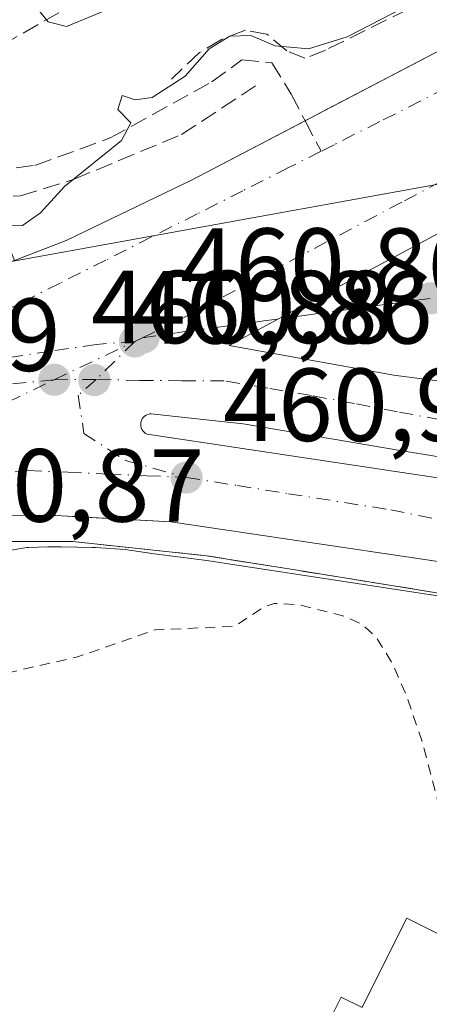
# Model space of a CAD drawing. Units: metres. Extents: x 610674 to 614137, y 4740888 to 4743257.
# Drawn here: x 612066 to 612106, y 4741059 to 4741155 of the extents above; entities that cross this region are included whole.
import ezdxf

# ---------------------------------------------------------------- set-up
doc = ezdxf.new("R2010")
doc.units = ezdxf.units.M
doc.header["$MEASUREMENT"] = 0
for name, pattern in [('DGN Style 2', [1.6480167562047852, 0.988810053722871, -0.6592067024819142]), ('DGN Style 3', [2.307223458686699, 1.648016756204785, -0.6592067024819142]), ('DGN Style 4', [2.6384748266838614, 1.318413404963828, -0.6592067024819142, 0.001648016756204785, -0.6592067024819142])]:
    doc.linetypes.add(name, pattern=pattern)
for name, color, linetype, lineweight in [('Agrupación de edificios CxS', 7, 'Continuous', 0), ('Arbolado forestal CxS', 92, 'Continuous', 0), ('Curva de nivel auxiliar', 30, 'DGN Style 2', 0), ('Curva de nivel normal', 30, 'Continuous', 0), ('Edificación religiosa Cxs', 192, 'Continuous', 13), ('Elemento construido', 1, 'Continuous', 0), ('Muro lineal', 1, 'DGN Style 3', 13), ('Núcleo urbano CxS', 7, 'Continuous', 0), ('Punto de cota en terreno', 7, 'Continuous', 0), ('Rótulo de punto de cota en terreno', 7, 'Continuous', 0), ('Senda pavimentada', 7, 'DGN Style 3', 0), ('Senda pavimentada conexión', 30, 'DGN Style 3', 0), ('Suelo desnudo CxS', 253, 'Continuous', 0), ('Vía urbana Cxs', 4, 'Continuous', 0), ('Vía urbana eje', 4, 'DGN Style 4', 0)]:
    doc.layers.add(name, color=color, linetype=linetype, lineweight=lineweight)
doc.styles.add('Style-Arial', font='txt')

# ---------------------------------------------------------------- blocks, each defined once
blk = doc.blocks.new('5PATER')
at = {"layer": 'Suelo desnudo CxS', "linetype": 'Continuous', "lineweight": 0}
h = blk.add_hatch(color=51, dxfattribs=at)
edge = h.paths.add_edge_path()
edge.add_ellipse((0, 0), major_axis=(-0.1095731443231308, -0.1110710700762829), ratio=0.9994222409660322, start_angle=0, end_angle=360)
blk = doc.blocks.new('*U47')
at = {"layer": 'Vía urbana Cxs', "color": 4, "linetype": 'Continuous', "lineweight": 0}
for points in [[(612188.7607000005, 4741175.613399999, 462.8071000000054), (612128.7100999998, 4741144.8201, 464.2231999999931), (612126.0225999998, 4741143.9169, 463.3858999999939), (612122.7701000003, 4741142.5601, 461.9158000000025), (612118.0500999996, 4741139.9001, 461.5050999999949), (612113.8701, 4741137.66, 461.1100000000006), (612107.7873000001, 4741134.4003, 460.9789000000019), (612091.3309000004, 4741125.581300001, 461.0420000000013), (612086.5652000001, 4741123.0274, 461.0344000000041), (612102.4927000003, 4741120.139699999, 461.1895999999979), (612110.1195, 4741119.152899999, 466.7839999999997), (612131.5217000004, 4741116.3839, 470.7482000000019), (612151.2701000003, 4741110.7401, 463.2878000000055), (612166.0401, 4741106.3101, 463.2247000000062), (612180.2100999998, 4741100.4001, 463.537599999996), (612196.4600999998, 4741092.130100001, 472.8402999999962)], [(612184.4801000003, 4741078.6801, 463.6376000000019), (612167.4401000004, 4741087.2501, 463.394100000005), (612152.2500999998, 4741092.840100001, 464.2307000000001), (612138.1700999998, 4741096.600099999, 463.9501000000019), (612121.9200999998, 4741099.890100001, 463.2531000000017), (612119.7836999996, 4741100.207699999, 463.0016000000033), (612080.9600999998, 4741105.9801, 462.0743999999977), (612071.9244999997, 4741106.466200001, 463.0334000000003), (612070.4073000001, 4741106.547800001, 462.7972000000009), (612068.2424, 4741106.601, 462.5323999999965), (612061.4802000001, 4741106.540100001, 462.754700000005)], [(611834.5361000003, 4741069.142899999, 459.9180000000051), (611863.3201000001, 4741073.5001, 459.8654999999999), (611879.4101999998, 4741076.9301, 460.776199999993), (611898.0100999996, 4741081.6601, 461.1869000000006), (611919.2501999997, 4741086.610099999, 461.0023999999976), (611930.8312999997, 4741089.6823, 461.2976000000053), (611934.8509000001, 4741090.748600001, 461.209600000002), (611938.8901000004, 4741091.8201, 461.5017999999982), (611968.0500999996, 4741098.300100001, 461.6450000000041), (611987.0100999996, 4741103.420100001, 461.8230999999942), (612000.8501000004, 4741106.9301, 463.0399000000034), (612009.7714999998, 4741110.059400001, 463.1423000000068), (612010.8130999999, 4741110.424799999, 463.4508999999962), (612024.3701, 4741115.1801, 462.0923000000039), (612027.1332, 4741116.250200001, 462.349000000002), (612070.8501000004, 4741133.1801, 465.8638000000064), (612082.9401000004, 4741139.0101, 461.4186999999947), (612093.9096999997, 4741144.7481, 463.6156000000047), (612096.0444, 4741145.864700001, 464.6796000000032), (612108.5000999998, 4741152.380100001, 466.0481), (612161.3002000004, 4741178.840100001, 460.4235000000045), (612180.5301000001, 4741189.0101, 462.1546999999992), (612196.3701, 4741197.970100001, 463.2660999999935)], [(612134.5603, 4741107.757200001, 463.6428000000015), (612103.2731999997, 4741112.850400001, 461.672000000006), (612087.9272999996, 4741115.4301, 461.1671999999963), (612079.0637999997, 4741116.422300001, 461.9765999999945), (612078.8890000005, 4741116.404999999, 461.9606000000058), (612078.7196000004, 4741116.3584, 461.9465999999957), (612078.5606000006, 4741116.2838, 461.9351000000024), (612078.4165000003, 4741116.1834, 461.9265000000014), (612078.2912999997, 4741116.060000001, 461.9213000000018), (612078.1889000004, 4741115.917300001, 461.9195000000037), (612078.1120999996, 4741115.759299999, 461.921199999997), (612078.0631999997, 4741115.590600001, 461.9260999999969), (612078.0434999998, 4741115.415999999, 461.9339999999939), (612078.0536000002, 4741115.240599999, 461.9444999999978), (612078.0932, 4741115.069499999, 461.9569000000047), (612078.1612, 4741114.907500001, 461.9707999999956), (612078.2556999996, 4741114.759299999, 461.9857000000048), (612078.3738000002, 4741114.6293, 462.0010000000038), (612078.5121999999, 4741114.5211, 462.0161999999983), (612078.6668999996, 4741114.437899999, 462.0310999999929), (612120.0081000002, 4741108.2202, 463.2998999999982)]]:
    blk.add_polyline3d(points, dxfattribs=at)
blk = doc.blocks.new('*U49')
at = {"layer": 'Vía urbana Cxs', "color": 4, "linetype": 'Continuous', "lineweight": 0}
blk.add_polyline3d([(612110.1195, 4741119.152899999, 466.7839999999997), (612102.4927000003, 4741120.139699999, 461.1895999999979), (612086.5652000001, 4741123.0274, 461.0344000000041), (612091.3309000004, 4741125.581300001, 461.0420000000013), (612107.7873000001, 4741134.4003, 460.9789000000019)], dxfattribs=at)

msp = doc.modelspace()

# ---------------------------------------------------------------- linework, layer by layer
at = {"layer": 'Agrupación de edificios CxS', "color": 7, "linetype": 'Continuous', "lineweight": 0}
for points in [[(611989.7701000003, 4740951.770099999, 462.3858999999939), (611965.1601, 4740981.390100001, 461.9900000000052), (611901.3701, 4741057.0101, 461.2256999999955), (611902.5500999996, 4741058.0801, 461.5293999999994), (611927.0100999996, 4741063.9801, 468.2871000000014), (611982.2500999998, 4741077.2601, 468.8233999999939), (612030.3701, 4741092.300100001, 469.5755999999965), (612039.1201, 4741087.9801, 466.1349999999948), (612050.6401000004, 4741091.9801, 465.280899999998), (612052.7701000003, 4741100.610099999, 468.4107999999979), (612059.5301000001, 4741103.090100001, 466.7418999999937), (612063.4801000003, 4741104.0601, 464.6058000000049), (612071.4801000003, 4741104.0601, 465.4774999999936), (612084.4001000002, 4741102.690099999, 462.4321999999956), (612092.9401000004, 4741101.3201, 464.9725999999937), (612111.1700999998, 4741098.380100001, 464.444399999993), (612135.8701, 4741094.100099999, 466.7550999999949), (612140.8000999996, 4741093.2501, 464.6122000000032), (612158.1700999998, 4741087.890100001, 463.5773000000045), (612162.8901000004, 4741085.850099999, 463.665599999993)], [(611989.7701000003, 4740951.770099999, 462.3858999999939), (611965.1601, 4740981.390100001, 461.9900000000052), (611901.3701, 4741057.0101, 461.2256999999955), (611902.5500999996, 4741058.0801, 461.5293999999994), (611927.0100999996, 4741063.9801, 468.2871000000014), (611982.2500999998, 4741077.2601, 468.8233999999939), (612030.3701, 4741092.300100001, 469.5755999999965), (612039.1201, 4741087.9801, 466.1349999999948), (612050.6401000004, 4741091.9801, 465.280899999998), (612052.7701000003, 4741100.610099999, 468.4107999999979), (612059.5301000001, 4741103.090100001, 466.7418999999937), (612063.4801000003, 4741104.0601, 464.6058000000049), (612071.4801000003, 4741104.0601, 465.4774999999936), (612084.4001000002, 4741102.690099999, 462.4321999999956), (612092.9401000004, 4741101.3201, 464.9725999999937), (612111.1700999998, 4741098.380100001, 464.444399999993), (612135.8701, 4741094.100099999, 466.7550999999949), (612140.8000999996, 4741093.2501, 464.6122000000032), (612158.1700999998, 4741087.890100001, 463.5773000000045), (612162.8901000004, 4741085.850099999, 463.665599999993)], [(612063.4801000003, 4741104.0601, 464.6058000000049), (612071.4801000003, 4741104.0601, 465.4774999999936), (612084.4001000002, 4741102.690099999, 462.4321999999956), (612092.9401000004, 4741101.3201, 464.9725999999937), (612111.1700999998, 4741098.380100001, 464.444399999993), (612135.8701, 4741094.100099999, 466.7550999999949), (612140.8000999996, 4741093.2501, 464.6122000000032), (612158.1700999998, 4741087.890100001, 463.5773000000045), (612162.8901000004, 4741085.850099999, 463.665599999993), (612172.9600999998, 4741081.4801, 463.9176000000007), (612184.6401000004, 4741075.4101, 463.7133999999933)], [(612063.4801000003, 4741104.0601, 464.6058000000049), (612071.4801000003, 4741104.0601, 465.4774999999936), (612084.4001000002, 4741102.690099999, 462.4321999999956), (612092.9401000004, 4741101.3201, 464.9725999999937), (612111.1700999998, 4741098.380100001, 464.444399999993), (612135.8701, 4741094.100099999, 466.7550999999949), (612140.8000999996, 4741093.2501, 464.6122000000032), (612158.1700999998, 4741087.890100001, 463.5773000000045), (612162.8901000004, 4741085.850099999, 463.665599999993), (612172.9600999998, 4741081.4801, 463.9176000000007), (612184.6401000004, 4741075.4101, 463.7133999999933)]]:
    msp.add_polyline3d(points, dxfattribs=at)
at = {"layer": 'Arbolado forestal CxS', "color": 92, "linetype": 'Continuous', "lineweight": 0}
for points in [[(612194.2796999998, 4741179.874299999, 460.0004999999946), (612121.3344999999, 4741141.256899999, 460.9116999999969), (612065.5582999998, 4741131.130799999, 460.8574999999983)], [(612121.3344999999, 4741141.256899999, 460.9116999999969), (612065.5582999998, 4741131.130799999, 460.8574999999983), (612065.8481999999, 4741131.243100001, 460.8610000000045), (612063.4200999998, 4741137.2601, 459.1575000000012), (612059.948, 4741138.7952, 459.2774999999965), (612059.6201, 4741138.940099999, 459.2914000000019), (612056.1700999998, 4741141.0101, 458.8260000000009), (612051.5000999998, 4741142.460100001, 458.9407999999967), (612040.7348999997, 4741140.6505, 458.8291999999929), (612038.6501000002, 4741140.300100001, 458.4303999999975), (612032.2600999996, 4741137.5001, 459.0097999999998), (612031.8871999999, 4741137.1874, 458.9084000000003)]]:
    msp.add_polyline3d(points, dxfattribs=at)
at = {"layer": 'Curva de nivel auxiliar', "color": 30, "linetype": 'DGN Style 2', "lineweight": 0, "elevation": 462.5, "flags": 128}
msp.add_lwpolyline([(612004.3015000002, 4741014.430199999), (612003.1200000001, 4741012.790100001), (612001.6900000004, 4741011.970100001), (612000.1799999997, 4741012.3301), (611998.4900000002, 4741014.390100001), (611995.9500000002, 4741019.940099999), (611992.7699999996, 4741022.440099999), (611990.9500000002, 4741029.600099999), (611991.1799999997, 4741031.110099999), (611992.1399999997, 4741032.700099999), (611997.1399999997, 4741038.280099999), (611997.7800000003, 4741039.710100001), (611998.0899999999, 4741041.450099999), (611997.7300000006, 4741045.9001), (611995.4800000006, 4741051.470100001), (611995.0499999998, 4741053.4001), (611993.9100000003, 4741062.020099999), (611994.0899999999, 4741063.8301), (611994.6600000003, 4741065.470100001), (611996.04, 4741066.800100001), (611998.7400000002, 4741066.4901), (612000.8099999996, 4741067.220100001), (612005.5199999996, 4741072.090100001), (612008.0700000003, 4741073.9801), (612011.2599999999, 4741075.190099999), (612017.9800000006, 4741076.960100001), (612021.3499999996, 4741077.6601), (612033.6900000004, 4741078.9001), (612037.0800000001, 4741078.710100001), (612042.4000000004, 4741077.2601), (612044.8200000003, 4741077.610099999), (612048.1500000004, 4741079.370100001), (612052.8300000001, 4741083.370100001), (612060.1100000005, 4741087.360099999), (612064.3300000001, 4741091.1801), (612071.9199999999, 4741092.9101), (612079.4500000002, 4741095.540100001), (612087.0999999996, 4741095.860099999), (612090, 4741097.780099999), (612090.9199999999, 4741098.0801), (612093.2699999996, 4741097.960100001), (612097.6699999999, 4741096.850099999), (612099.3799999999, 4741096.090100001), (612100.7400000002, 4741094.890100001), (612102.3899999997, 4741092.190099999), (612103.7100000001, 4741089.1501), (612105.2400000002, 4741084.700099999), (612106.8899999997, 4741078.4101), (612107.8499999996, 4741076.110099999), (612109.1200000001, 4741074.5701), (612111.7199999997, 4741072.350099999), (612113.4000000004, 4741071.2301), (612115.1100000005, 4741070.5701), (612117.3499999996, 4741070.6601), (612119.54, 4741071.600099999), (612125.1799999997, 4741076.7301), (612126.5999999996, 4741078.960100001), (612129.6600000003, 4741086.6601), (612131.3200000003, 4741088.420100001), (612132.4199999999, 4741088.850099999), (612134.2300000006, 4741088.940099999), (612142.0700000003, 4741086.840100001), (612147.9600000001, 4741086.270099999), (612160.6399999997, 4741085.9301), (612175.75, 4741081.360099999), (612181.1799999997, 4741080.5701), (612181.9600000001, 4741081.120100001), (612182.2199999997, 4741082.0701), (612181.8499999996, 4741085.130100001), (612180.2999999998, 4741087.720100001), (612176.5099999999, 4741091.550100001), (612176.6200000001, 4741092.280099999), (612178.4400000004, 4741092.770099999), (612183.3399999999, 4741092.040100001), (612188.7699999996, 4741091.9301), (612190.75, 4741092.3101), (612191.0199999996, 4741093.090100001), (612190.0899999999, 4741095.4101), (612188.8899999997, 4741096.790100001), (612181.5499999998, 4741101.360099999), (612174.3099999996, 4741104.200099999), (612161.9900000002, 4741109.9101), (612156.1699999999, 4741111.890100001), (612151.75, 4741114.1501), (612146.6699999999, 4741115.470100001), (612144.2599999999, 4741116.550100001), (612142.8799999999, 4741117.640100001), (612141.9400000004, 4741118.850099999), (612140.5099999999, 4741122.390100001), (612140.2699999996, 4741125.190099999), (612141.3899999997, 4741126.450099999), (612143.4500000002, 4741126.710100001), (612146.1600000003, 4741124.950099999), (612148.2999999998, 4741124.540100001), (612154.0899999999, 4741126.7301), (612166.0800000001, 4741130.1601), (612184.2199999997, 4741133.0801), (612191.2199999997, 4741134.880100001), (612194.3300000001, 4741134.6601), (612196.0199999996, 4741133.9901), (612198.1900000004, 4741132.460100001), (612200.3499999996, 4741132.170100001), (612205.2699999996, 4741134.300100001), (612209.6299999999, 4741137.2401), (612212.7100000001, 4741138.0601), (612218.6799999997, 4741138.110099999), (612224.1299999999, 4741137.020099999), (612227.5700000003, 4741136.7601), (612259.54, 4741137.920100001), (612261.3099999996, 4741138.5701), (612261.0999999996, 4741141.1501), (612261.4500000002, 4741141.7601), (612262.3200000003, 4741142.220100001), (612267.5499999998, 4741143.220100001), (612273.6200000001, 4741143.420100001), (612275.2199999997, 4741143.7601), (612268.4000000004, 4741144.540100001), (612261.4900000002, 4741144.7401), (612249, 4741144.390100001), (612243.4199999999, 4741143.620100001), (612241.9800000006, 4741144.050100001), (612239.8899999997, 4741145.6601), (612238.3300000001, 4741146.340100001), (612226.3300000001, 4741147.120100001), (612219.9500000002, 4741149.2601), (612217.6699999999, 4741148.700099999), (612213.3399999999, 4741145.9101), (612211.4400000004, 4741145.5101), (612209.5, 4741145.630100001), (612206.6600000003, 4741147.0701), (612204.2599999999, 4741149.610099999), (612203.1699999999, 4741152.610099999), (612203.04, 4741156.940099999), (612202.1799999997, 4741158.0601), (612200.7100000001, 4741158.520099999), (612199.0199999996, 4741158.3201), (612196.7100000001, 4741157.4901), (612193.3600000005, 4741155.2401), (612191.8700000001, 4741153.110099999), (612189.9500000002, 4741148.190099999), (612188.0599999996, 4741146.280099999), (612184.3700000001, 4741145.350099999), (612178.4000000004, 4741145.1601), (612176.8899999997, 4741145.6601), (612175.7000000002, 4741146.860099999), (612175.5, 4741148.280099999), (612176.1200000001, 4741149.5601), (612178.1299999999, 4741151.0101), (612187.4100000003, 4741155.360099999), (612189.0099999999, 4741156.790100001), (612189.3600000005, 4741157.8201), (612188.5800000001, 4741158.5801), (612186.4000000004, 4741158.9901), (612175.3300000001, 4741158.100099999), (612169.3600000005, 4741158.720100001), (612168.2699999996, 4741159.300100001), (612168, 4741160.290100001), (612168.5599999996, 4741161.790100001), (612169.6500000004, 4741163.280099999), (612171.0099999999, 4741164.350099999), (612172.6299999999, 4741165.050100001), (612181.25, 4741166.620100001), (612186.4100000003, 4741168.6801), (612193.1299999999, 4741170.780099999), (612202.4000000004, 4741175.9801), (612208.2000000002, 4741177.870100001), (612212.9000000004, 4741181.620100001), (612214.4400000004, 4741181.9301), (612217.6399999997, 4741181.8101), (612219.6699999999, 4741182.290100001), (612225.3899999997, 4741186.2501), (612232.75, 4741188.600099999), (612235.2199999997, 4741189.860099999), (612239.7300000006, 4741192.950099999), (612243.9900000002, 4741194.4101), (612246.9800000006, 4741195.840100001), (612249.1200000001, 4741197.460100001), (612253.5999999996, 4741201.690099999), (612256.3399999999, 4741203.670100001), (612262.7599999999, 4741207.470100001), (612267.8099999996, 4741209.7301), (612274.7199999997, 4741213.920100001), (612290.4600000001, 4741220.8301), (612297.9199999999, 4741224.5001), (612304.7300000006, 4741226.0101), (612304.5199999996, 4741226.470100001), (612301.4600000001, 4741228.190099999), (612300.3799999999, 4741230.7301), (612299.3099999996, 4741231.470100001), (612297.6799999997, 4741231.340100001), (612294.54, 4741230.420100001)], dxfattribs=at)
at = {"layer": 'Curva de nivel normal', "color": 30, "linetype": 'Continuous', "lineweight": 0, "flags": 128}
for points, elevation in [([(612064.7599999999, 4741134.5701), (612066.6299999999, 4741134.610099999), (612068.3600000005, 4741135.8301), (612070.6799999997, 4741138.380100001), (612076.1699999999, 4741142.840100001), (612077.0899999999, 4741144.550100001), (612075.8300000001, 4741145.840100001), (612076.2400000002, 4741147.190099999), (612077.4900000002, 4741146.770099999), (612079.1399999997, 4741146.9901), (612082.3300000001, 4741149.040100001), (612084.6600000003, 4741151.700099999), (612086.6600000003, 4741152.9301), (612088.6699999999, 4741152.9801), (612091.0199999996, 4741152.0001), (612094.25, 4741151.700099999), (612097.9699999997, 4741152.870100001), (612105.6600000003, 4741156.840100001)], 460), ([(612066.8600000005, 4741157.120100001), (612069.0899999999, 4741154.3101), (612070.8600000005, 4741153.840100001), (612078.1399999997, 4741156.870100001)], 455)]:
    msp.add_lwpolyline(points, dxfattribs=dict(at, elevation=elevation))
at = {"layer": 'Edificación religiosa Cxs', "color": 192, "linetype": 'Continuous', "lineweight": 13, "elevation": 479.5366999999969, "flags": 128}
msp.add_lwpolyline([(612111.5301000001, 4741033.630100001), (612091.8356999997, 4741043.871300001), (612091.8470999999, 4741043.894099999), (612093.2235000003, 4741046.6469), (612093.2379000002, 4741046.675899999), (612095.5652999999, 4741051.330499999), (612095.5701000001, 4741051.340100001), (612093.5601000005, 4741052.350099999), (612097.4001000002, 4741060.030099999), (612099.4101, 4741059.020099999), (612101.9731000002, 4741064.1461), (612103.7301000003, 4741067.6601), (612109.8696999997, 4741064.5887), (612109.9001000002, 4741064.5735), (612118.4052999998, 4741060.318700001), (612118.4512999998, 4741060.295700001), (612123.5800999999, 4741057.7301), (612121.6425000001, 4741053.8595), (612119.2600999996, 4741049.100099999), (612121.6201, 4741047.920100001), (612117.4301000005, 4741039.530099999), (612115.0701000001, 4741040.710100001), (612112.8954999996, 4741036.360900001), (612112.8923000004, 4741036.354499999)], close=True, dxfattribs=at)
at = {"layer": 'Edificación religiosa Cxs', "color": 192, "linetype": 'Continuous', "lineweight": 13}
msp.add_polyline3d([(612093.5601000005, 4741052.350099999, 469.1708000000072), (612097.4001000002, 4741060.030099999, 468.9998999999953), (612099.4101, 4741059.020099999, 471.3169000000053), (612101.9731000002, 4741064.1461, 468.0068000000028), (612103.7301000003, 4741067.6601, 466.9248999999982), (612109.8696999997, 4741064.5887, 474.6239999999962), (612109.9001000002, 4741064.5735, 474.6628000000055), (612118.4052999998, 4741060.318700001, 479.3586000000069), (612118.4512999998, 4741060.295700001, 479.3539000000019), (612123.5800999999, 4741057.7301, 477.258799999996)], dxfattribs=at)
at = {"layer": 'Elemento construido', "color": 1, "linetype": 'Continuous', "lineweight": 0}
for points in [[(611828.4401000004, 4741068.220100001, 459.6827000000048), (611863.3201000001, 4741073.5001, 459.8654999999999), (611879.4101, 4741076.9301, 460.776199999993), (611898.0100999996, 4741081.6601, 461.1869000000006), (611919.2500999998, 4741086.610099999, 461.0022999999928), (611938.8901000004, 4741091.8201, 461.5017999999982), (611968.0500999996, 4741098.300100001, 461.6450000000041), (611987.0100999996, 4741103.420100001, 461.8230999999942), (612000.8501000004, 4741106.9301, 463.0399000000034), (612024.3701, 4741115.1801, 462.0923000000039), (612070.8501000004, 4741133.1801, 465.8638000000064), (612082.9401000004, 4741139.0101, 461.4186999999947), (612108.5000999998, 4741152.380100001, 466.0481), (612161.3000999996, 4741178.840100001, 460.4235000000045), (612180.5301000001, 4741189.0101, 462.1546999999992), (612196.3701, 4741197.970100001, 463.2660999999935)], [(612184.4801000003, 4741078.6801, 463.6376000000019), (612167.4401000004, 4741087.2501, 463.394100000005), (612152.2500999998, 4741092.840100001, 464.2307000000001), (612138.1700999998, 4741096.600099999, 463.9501000000019), (612121.9200999998, 4741099.890100001, 463.2531000000017), (612080.9600999998, 4741105.9801, 462.0743999999977), (612069.2500999998, 4741106.610099999, 462.6220999999932), (612061.4801000003, 4741106.540100001, 462.754700000005)], [(612184.4801000003, 4741078.6801, 463.6376000000019), (612167.4401000004, 4741087.2501, 463.394100000005), (612152.2500999998, 4741092.840100001, 464.2307000000001), (612138.1700999998, 4741096.600099999, 463.9501000000019), (612121.9200999998, 4741099.890100001, 463.2531000000017), (612080.9600999998, 4741105.9801, 462.0743999999977), (612069.2500999998, 4741106.610099999, 462.6220999999932), (612061.4801000003, 4741106.540100001, 462.754700000005)]]:
    msp.add_polyline3d(points, dxfattribs=at)
at = {"layer": 'Muro lineal', "color": 1, "linetype": 'DGN Style 3', "lineweight": 13}
for points in [[(612150.9901000002, 4741179.390100001, 459.0766000000004), (612120.4200999998, 4741163.6501, 462.372199999998), (612095.8901000004, 4741151.5801, 464.6843999999983), (612093.8901000004, 4741150.780099999, 463.3953000000038), (612092.1401000004, 4741151.5001, 462.1131000000024), (612090.2100999998, 4741153.100099999, 461.3962000000029), (612088.1700999998, 4741153.5001, 461.0326999999961), (612085.8501000004, 4741152.610099999, 461.0460000000021), (612083.7301000003, 4741151.3301, 461.1680999999954), (612081.0100999996, 4741148.770099999, 460.584600000002)], [(611841.0500999996, 4741107.420100001, 460.777700000006), (611849.6101000002, 4741105.890100001, 460.3794000000053), (611858.5301000001, 4741105.090100001, 459.429099999994), (611872.9200999998, 4741104.780099999, 458.8892999999953), (611910.0100999996, 4741103.1801, 460.5798000000068), (611918.5601000005, 4741103.420100001, 460.1588000000047), (612015.2100999998, 4741118.540100001, 463.5338000000047), (612020.0800999999, 4741119.8201, 462.5969000000041), (612023.1700999998, 4741121.5801, 462.3512000000047), (612026.1201, 4741123.8101, 463.607799999998), (612027.4801000003, 4741127.020099999, 462.8329999999987), (612027.6201, 4741130.860099999, 461.8568999999989), (612028.7301000003, 4741134.540100001, 460.9545999999973), (612032.2600999996, 4741137.5001, 461.2268999999943), (612038.6501000002, 4741140.300100001, 462.9392999999982), (612051.5000999998, 4741142.460100001, 460.7933000000049), (612056.1700999998, 4741141.0101, 459.3371000000043), (612059.6201, 4741138.940099999, 459.8867999999929), (612063.4200999998, 4741137.2601, 460.5991000000067), (612066.4200999998, 4741137.5001, 461.3475999999937), (612071.6201, 4741139.090100001, 461.8092999999935), (612081.9700999996, 4741143.420100001, 461.5671000000002), (612089.4200999998, 4741148.300100001, 463.5761999999959)], [(612162.8901000004, 4741085.850099999, 463.665599999993), (612158.1700999998, 4741087.890100001, 463.5773000000045), (612140.8000999996, 4741093.2501, 464.6122000000032), (612135.8701, 4741094.100099999, 466.7550999999949), (612111.1700999998, 4741098.380100001, 464.444399999993), (612092.9401000004, 4741101.3201, 464.9725999999937), (612084.4001000002, 4741102.690099999, 462.4321999999956), (612071.4801000003, 4741104.0601, 465.4774999999936), (612063.4801000003, 4741104.0601, 464.6058000000049), (612059.5301000001, 4741103.090100001, 466.7418999999937), (612052.7701000003, 4741100.610099999, 468.4107999999979), (612050.6401000004, 4741091.9801, 465.280899999998), (612039.1201, 4741087.9801, 466.1349999999948), (612030.3701, 4741092.300100001, 469.5755999999965), (611982.2500999998, 4741077.2601, 468.8233999999939), (611927.0100999996, 4741063.9801, 468.2871000000014), (611902.5500999996, 4741058.0801, 461.5293999999994), (611901.3701, 4741057.0101, 461.2256999999955), (611965.1601, 4740981.390100001, 461.9900000000052), (611989.7701000003, 4740951.770099999, 462.3858999999939)]]:
    msp.add_polyline3d(points, dxfattribs=at)
at = {"layer": 'Núcleo urbano CxS', "color": 7, "linetype": 'Continuous', "lineweight": 0}
for points in [[(612121.3344999999, 4741141.256899999, 460.9116999999969), (612065.5582999998, 4741131.130799999, 460.8574999999983), (612065.8481999999, 4741131.243100001, 460.8610000000045), (612063.4200999998, 4741137.2601, 459.1575000000012), (612059.948, 4741138.7952, 459.2774999999965), (612059.6201, 4741138.940099999, 459.2914000000019), (612056.1700999998, 4741141.0101, 458.8260000000009), (612051.5000999998, 4741142.460100001, 458.9407999999967), (612040.7348999997, 4741140.6505, 458.8291999999929), (612038.6501000002, 4741140.300100001, 458.4303999999975), (612032.2600999996, 4741137.5001, 459.0097999999998), (612031.8871999999, 4741137.1874, 458.9084000000003)], [(612065.5582999998, 4741131.130799999, 460.8574999999983), (612121.3344999999, 4741141.256899999, 460.9116999999969), (612115.6778999995, 4741130.717900001, 460.9048999999941), (612113.5069000004, 4741125.507300001, 460.9630999999936), (612112.8805000001, 4741124.0043, 460.982999999993), (612112.6385000005, 4741121.305299999, 461.0562000000064), (612113.1709000003, 4741120.723300001, 461.0988999999972), (612113.9205, 4741120.043299999, 461.1600999999937), (612114.4568999996, 4741119.6873, 461.2013000000007), (612115.0428999999, 4741119.2733, 461.2516000000033), (612115.8539000005, 4741118.8433, 461.3175999999949), (612116.8535000002, 4741118.400699999, 461.399900000004), (612148.9128999999, 4741113.772500001, 462.5023999999976), (612183.2619000003, 4741101.869700001, 462.9809999999998)], [(612117.6745999996, 4741097.1502, 461.7145000000019), (612086.2825999996, 4741101.939400001, 461.3996000000043), (612084.4335000003, 4741102.2215, 461.3136999999988), (612079.3258999997, 4741102.8771, 461.1916000000056), (612076.5365000004, 4741103.282500001, 461.1609000000026), (612073.6815, 4741103.4869, 461.1499999999942), (612073.5301000001, 4741103.4955, 461.1493999999948), (612073.3744999999, 4741103.503500001, 461.1489000000002), (612070.3515, 4741103.564900001, 461.1275000000023), (612070.2001, 4741103.564900001, 461.1261999999988), (612070.0444999998, 4741103.565099999, 461.1248999999953), (612069.0795999998, 4741103.539999999, 461.1178000000073), (612067.1974999999, 4741103.490900001, 461.1034000000073), (612067.0460999999, 4741103.4869, 461.1021000000038), (612055.7757000001, 4741101.5845, 461.1101999999955)], [(612055.7757000001, 4741101.5845, 461.1101999999955), (612067.0460999999, 4741103.4869, 461.1021000000038), (612067.1974999999, 4741103.490900001, 461.1034000000073), (612069.0795999998, 4741103.539999999, 461.1178000000073), (612070.0444999998, 4741103.565099999, 461.1248999999953), (612070.2001, 4741103.564900001, 461.1261999999988), (612070.3515, 4741103.564900001, 461.1275000000023), (612073.3744999999, 4741103.503500001, 461.1489000000002), (612073.5301000001, 4741103.4955, 461.1493999999948), (612073.6815, 4741103.4869, 461.1499999999942), (612076.5365000004, 4741103.282500001, 461.1609000000026), (612079.3258999997, 4741102.8771, 461.1916000000056), (612084.4335000003, 4741102.2215, 461.3136999999988), (612086.2825999996, 4741101.939400001, 461.3996000000043), (612117.6745999996, 4741097.1502, 461.7145000000019)], [(612117.6745999996, 4741097.1502, 461.7145000000019), (612086.2825999996, 4741101.939400001, 461.3996000000043), (612084.4335000003, 4741102.2215, 461.3136999999988), (612079.3258999997, 4741102.8771, 461.1916000000056), (612076.5365000004, 4741103.282500001, 461.1609000000026), (612073.6815, 4741103.4869, 461.1499999999942), (612073.5301000001, 4741103.4955, 461.1493999999948), (612073.3744999999, 4741103.503500001, 461.1489000000002), (612070.3515, 4741103.564900001, 461.1275000000023), (612070.2001, 4741103.564900001, 461.1261999999988), (612070.0444999998, 4741103.565099999, 461.1248999999953), (612069.0795999998, 4741103.539999999, 461.1178000000073), (612067.1974999999, 4741103.490900001, 461.1034000000073), (612067.0460999999, 4741103.4869, 461.1021000000038), (612055.7757000001, 4741101.5845, 461.1101999999955)], [(612117.6745999996, 4741097.1502, 461.7145000000019), (612086.2825999996, 4741101.939400001, 461.3996000000043), (612084.4335000003, 4741102.2215, 461.3136999999988), (612079.3258999997, 4741102.8771, 461.1916000000056), (612076.5365000004, 4741103.282500001, 461.1609000000026), (612073.6815, 4741103.4869, 461.1499999999942), (612073.5301000001, 4741103.4955, 461.1493999999948), (612073.3744999999, 4741103.503500001, 461.1489000000002), (612070.3515, 4741103.564900001, 461.1275000000023), (612070.2001, 4741103.564900001, 461.1261999999988), (612070.0444999998, 4741103.565099999, 461.1248999999953), (612069.0795999998, 4741103.539999999, 461.1178000000073), (612067.1974999999, 4741103.490900001, 461.1034000000073), (612067.0460999999, 4741103.4869, 461.1021000000038), (612055.7757000001, 4741101.5845, 461.1101999999955)]]:
    msp.add_polyline3d(points, dxfattribs=at)
at = {"layer": 'Senda pavimentada', "color": 7, "linetype": 'DGN Style 3', "lineweight": 0}
msp.add_polyline3d([(612078.1470999997, 4741159.744100001, 457.9517999999953), (612064.9178999999, 4741152.203500001, 457.1667000000016), (612059.4939000001, 4741148.499299999, 457.9474000000046), (612058.1709000003, 4741145.192100001, 458.0510000000068), (612059.6261, 4741141.752499999, 458.7275999999983), (612063.7273000004, 4741139.9005, 459.7146000000066), (612067.8283000002, 4741140.429500001, 460.4783000000025), (612075.1042999999, 4741143.0755, 460.1367999999929), (612084.8938999996, 4741148.499299999, 462.2207999999956), (612087.8043000001, 4741150.6161, 462.3421999999992), (612090.7147000004, 4741150.351500001, 462.507700000002), (612092.5669, 4741147.308700001, 463.4590999999928), (612093.9096999997, 4741144.7481, 463.6156000000047)], dxfattribs=at)
at = {"layer": 'Senda pavimentada conexión', "color": 30, "linetype": 'DGN Style 3', "lineweight": 0, "extrusion": (0.1567120502904175, -0.2988119245700759, 0.9413568754879846), "elevation": -1320351.66755306, "flags": 128}
msp.add_lwpolyline([(2744104.974183676, 3685060.658431245), (2744104.974183676, 3685057.111438169)], dxfattribs=at)
at = {"layer": 'Vía urbana Cxs', "color": 4, "linetype": 'Continuous', "lineweight": 0, "extrusion": (-0.1213375485674956, 0.002981734717838627, 0.9926068247628076), "elevation": -59671.02511874217, "flags": 128}
msp.add_lwpolyline([(-4754712.083424569, 491806.9415567003), (-4754712.083424569, 491804.7598735677)], dxfattribs=at)
at = {"layer": 'Vía urbana Cxs', "color": 4, "linetype": 'Continuous', "lineweight": 0}
for points in [[(611834.5361000003, 4741069.142899999, 459.9180000000051), (611863.3201000001, 4741073.5001, 459.8654999999999), (611879.4101999998, 4741076.9301, 460.776199999993), (611898.0100999996, 4741081.6601, 461.1869000000006), (611919.2501999997, 4741086.610099999, 461.0023999999976), (611930.8312999997, 4741089.6823, 461.2976000000053), (611934.8509000001, 4741090.748600001, 461.209600000002), (611938.8901000004, 4741091.8201, 461.5017999999982), (611968.0500999996, 4741098.300100001, 461.6450000000041), (611987.0100999996, 4741103.420100001, 461.8230999999942), (612000.8501000004, 4741106.9301, 463.0399000000034), (612009.7714999998, 4741110.059400001, 463.1423000000068), (612010.8130999999, 4741110.424799999, 463.4508999999962), (612024.3701, 4741115.1801, 462.0923000000039), (612027.1332, 4741116.250200001, 462.349000000002), (612070.8501000004, 4741133.1801, 465.8638000000064), (612082.9401000004, 4741139.0101, 461.4186999999947), (612093.9096999997, 4741144.7481, 463.6156000000047), (612096.0444, 4741145.864700001, 464.6796000000032), (612108.5000999998, 4741152.380100001, 466.0481), (612161.3002000004, 4741178.840100001, 460.4235000000045), (612180.5301000001, 4741189.0101, 462.1546999999992), (612196.3701, 4741197.970100001, 463.2660999999935)], [(612118.0500999996, 4741139.9001, 461.5050999999949), (612113.8701, 4741137.66, 461.1100000000006), (612107.7873000001, 4741134.4003, 460.9789000000019), (612091.3309000004, 4741125.581300001, 461.0420000000013), (612086.5652000001, 4741123.0274, 461.0344000000041), (612102.4927000003, 4741120.139699999, 461.1895999999979), (612110.1195, 4741119.152899999, 466.7839999999997), (612131.5217000004, 4741116.3839, 470.7482000000019)], [(612118.0500999996, 4741139.9001, 461.5050999999949), (612113.8701, 4741137.66, 461.1100000000006), (612107.7873000001, 4741134.4003, 460.9789000000019), (612091.3309000004, 4741125.581300001, 461.0420000000013), (612086.5652000001, 4741123.0274, 461.0344000000041), (612102.4927000003, 4741120.139699999, 461.1895999999979), (612110.1195, 4741119.152899999, 466.7839999999997), (612131.5217000004, 4741116.3839, 470.7482000000019)], [(612134.5603, 4741107.757200001, 463.6428000000015), (612103.2731999997, 4741112.850400001, 461.672000000006), (612087.9272999996, 4741115.4301, 461.1671999999963), (612079.0637999997, 4741116.422300001, 461.9765999999945), (612078.8890000005, 4741116.404999999, 461.9606000000058), (612078.7196000004, 4741116.3584, 461.9465999999957), (612078.5606000006, 4741116.2838, 461.9351000000024), (612078.4165000003, 4741116.1834, 461.9265000000014), (612078.2912999997, 4741116.060000001, 461.9213000000018), (612078.1889000004, 4741115.917300001, 461.9195000000037), (612078.1120999996, 4741115.759299999, 461.921199999997), (612078.0631999997, 4741115.590600001, 461.9260999999969), (612078.0434999998, 4741115.415999999, 461.9339999999939), (612078.0536000002, 4741115.240599999, 461.9444999999978), (612078.0932, 4741115.069499999, 461.9569000000047), (612078.1612, 4741114.907500001, 461.9707999999956), (612078.2556999996, 4741114.759299999, 461.9857000000048), (612078.3738000002, 4741114.6293, 462.0010000000038), (612078.5121999999, 4741114.5211, 462.0161999999983), (612078.6668999996, 4741114.437899999, 462.0310999999929)], [(612078.6668999996, 4741114.437899999, 462.0310999999929), (612120.0081000002, 4741108.2202, 463.2998999999982), (612133.1063999999, 4741105.907000001, 463.1738999999943), (612146.0696, 4741102.928500001, 462.1545999999944), (612156.5374999996, 4741099.9531, 462.309500000003), (612166.8394999999, 4741096.4462, 462.6057000000001), (612174.1683, 4741093.433900001, 462.5494000000036), (612181.2593, 4741089.897800001, 462.647100000002), (612192.1743000001, 4741083.587900001, 464.3337000000029)], [(612068.2424, 4741106.601, 462.5323999999965), (612061.4802000001, 4741106.540100001, 462.754700000005), (612056.0100999996, 4741105.6601, 465.4106999999931), (612048.9600999998, 4741103.340100001, 465.5984999999928), (612044.8125, 4741101.778700001, 462.7127000000037), (612042.1926999995, 4741100.792400001, 461.1453000000038), (612036.2100999998, 4741098.540100001, 462.0276000000013), (612010.0500999996, 4741089.6601, 463.4244000000036), (612002.4656999996, 4741087.398399999, 461.8815999999933), (611998.8360000001, 4741086.316000001, 464.0366999999969), (611973.8000999996, 4741078.850099999, 467.8234999999986), (611943.0038999999, 4741071.9451, 463.8172999999952), (611938.8092, 4741071.004600001, 463.4557000000059), (611938.1201, 4741070.850099999, 463.3932000000059), (611900.2401000002, 4741061.790100001, 460.5584999999992), (611899.5800999999, 4741061.4301, 460.4956999999995)], [(612184.4801000003, 4741078.6801, 463.6376000000019), (612167.4401000004, 4741087.2501, 463.394100000005), (612152.2500999998, 4741092.840100001, 464.2307000000001), (612138.1700999998, 4741096.600099999, 463.9501000000019), (612121.9200999998, 4741099.890100001, 463.2531000000017), (612119.7836999996, 4741100.207699999, 463.0016000000033), (612080.9600999998, 4741105.9801, 462.0743999999977), (612071.9244999997, 4741106.466200001, 463.0334000000003), (612070.4073000001, 4741106.547800001, 462.7972000000009)]]:
    msp.add_polyline3d(points, dxfattribs=at)
at = {"layer": 'Vía urbana eje', "color": 4, "linetype": 'DGN Style 4', "lineweight": 0, "extrusion": (0.427894406409709, -0.9010295118845533, 0.07107879906390026), "elevation": -4009954.810343165, "flags": 128}
msp.add_lwpolyline([(2586734.075646949, 286207.7296309912), (2586738.383151357, 286207.7634164446), (2586742.699688909, 286207.7368492484)], dxfattribs=at)
at = {"layer": 'Vía urbana eje', "color": 4, "linetype": 'DGN Style 4', "lineweight": 0, "extrusion": (0.01245099900373442, 0.01222248529389108, 0.999847780153084), "elevation": 66030.27746885984, "flags": 128}
msp.add_lwpolyline([(612024.2856974705, 4740670.471588845), (612020.5470491492, 4740666.802114746)], dxfattribs=at)
at = {"layer": 'Vía urbana eje', "color": 4, "linetype": 'DGN Style 4', "lineweight": 0, "extrusion": (0.002440451784073001, 0.001232798534198948, 0.9999962621944464), "elevation": 7799.65424537443, "flags": 128}
msp.add_lwpolyline([(612074.5321909545, 4741117.39745573), (612075.2503941848, 4741117.760256005)], dxfattribs=at)
at = {"layer": 'Vía urbana eje', "color": 4, "linetype": 'DGN Style 4', "lineweight": 0, "extrusion": (-0.02432385650715375, -0.0001848809980931915, 0.9997041141375963), "elevation": -15303.52147757677, "flags": 128}
msp.add_lwpolyline([(-4736330.67263114, 647910.825615427), (-4736330.67263114, 647906.7720989983)], dxfattribs=at)
at = {"layer": 'Vía urbana eje', "color": 4, "linetype": 'DGN Style 4', "lineweight": 0}
for points in [[(612183.8300999999, 4741187.920100001, 460.5341999999946), (612175.5100999996, 4741183.2601, 463.8776000000071), (612171.3501000004, 4741180.940099999, 463.5871000000043), (612167.0100999996, 4741178.610099999, 461.1442999999999), (612162.6601, 4741176.290100001, 460.5161999999983), (612158.3000999996, 4741173.960100001, 460.4064999999973), (612153.9600999998, 4741171.630100001, 460.4450999999972), (612149.6001000004, 4741169.300100001, 460.5622000000003), (612145.2500999998, 4741166.9801, 461.6968999999954), (612140.8300999999, 4741164.7501, 462.3656999999948), (612132.0100999996, 4741160.270099999, 462.8163000000059), (612127.6001000004, 4741158.050100001, 461.3693999999959), (612118.7801000001, 4741153.590100001, 462.3156000000017), (612114.3701, 4741151.350099999, 464.5106999999989), (612109.9600999998, 4741149.130100001, 463.4042000000045), (612101.1401000004, 4741144.670100001, 463.4542999999976), (612096.7301000003, 4741142.4301, 462.3337999999931), (612095.4605, 4741141.791099999, 462.4187999999995)], [(612078.1983000003, 4741123.7729, 461.0581999999995), (612081.3701, 4741125.2601, 461.0479999999953), (612083.5800999999, 4741126.440099999, 461.0412000000069), (612087.5701000001, 4741128.5601, 461.0274000000064), (612103.5100999996, 4741137.0101, 460.9893000000012), (612107.5100999996, 4741139.130100001, 460.963699999993), (612111.5000999998, 4741141.2401, 460.9465999999957), (612115.4801000003, 4741143.340100001, 460.997199999998)], [(612095.4605, 4741141.791099999, 462.4187999999995), (612092.3201000001, 4741140.210100001, 462.3620999999985), (612087.9101, 4741137.9801, 461.8417000000045), (612083.5000999998, 4741135.7401, 461.0418000000063), (612079.0800999999, 4741133.5101, 461.3411999999954), (612074.6700999998, 4741131.270099999, 463.5815000000002), (612070.2600999996, 4741129.050100001, 463.1570999999968), (612065.8501000004, 4741126.8201, 461.4599000000017), (612061.2600999996, 4741124.850099999, 460.952099999995), (612056.6700999998, 4741122.9101, 460.9517999999953), (612052.1001000004, 4741120.940099999, 460.9593000000023), (612047.5100999996, 4741118.9901, 460.9731999999931), (612042.9200999998, 4741117.020099999, 461.0307999999932)], [(612078.1983000003, 4741123.7729, 461.0581999999995), (612082.1001000004, 4741124.3301, 461.0473999999958), (612086.0100999996, 4741124.850099999, 461.0378999999957), (612089.9200999998, 4741125.390100001, 461.0399000000034), (612093.8300999999, 4741125.920100001, 461.0439000000042), (612097.8901000004, 4741126.4801, 461.039300000004), (612101.9600999998, 4741127.020099999, 461.020399999994), (612106.0305000005, 4741127.5801, 461.1346000000049)], [(612077.4801000003, 4741123.4101, 461.0604000000022), (612073.7600999996, 4741123.130100001, 461.1128000000026), (612069.3501000004, 4741122.470100001, 461.0412000000069), (612064.9200999998, 4741121.800100001, 461.0178000000015), (612060.5000999998, 4741121.140100001, 461.001900000003), (612056.1001000004, 4741120.110099999, 460.9994000000006), (612047.3201000001, 4741118.090100001, 460.9890000000014), (612042.9200999998, 4741117.020099999, 461.0307999999932)], [(612069.6901000004, 4741119.710100001, 461.0531999999948), (612065.2301000003, 4741119.2601, 461.0494999999937), (612060.7801000001, 4741118.8201, 461.0436000000045), (612056.3000999996, 4741118.360099999, 461.0356000000029), (612047.3901000004, 4741117.4801, 461), (612042.9200999998, 4741117.020099999, 461.0307999999932)], [(612047.2301000003, 4741108.880100001, 461.5537999999942), (612051.7301000003, 4741111.040100001, 461.8469000000041), (612056.2100999998, 4741113.210100001, 461.0632999999943), (612060.7100999998, 4741115.380100001, 461.0583000000043), (612065.2100999998, 4741117.540100001, 461.0694999999978), (612069.6901000004, 4741119.710100001, 461.0531999999948)], [(612073.7423, 4741119.740900001, 461.1518000000069), (612072.0100999996, 4741118.210100001, 461.0527000000002), (612072.5500999996, 4741114.5101, 461.0470999999961), (612076.5701000001, 4741111.9001, 461.8638000000064), (612082.4600999998, 4741110.2601, 461.860400000005)], [(612119.5301000001, 4741113.4901, 471.232999999993), (612115.3701, 4741114.2601, 471.2853000000032), (612111.1901000004, 4741115.0601, 467.0522999999957), (612107.0100999996, 4741115.840100001, 462.1459000000032), (612102.8501000004, 4741116.610099999, 461.3772999999928), (612098.6700999998, 4741117.4101, 461.2234999999928), (612094.5000999998, 4741118.1801, 461.1448999999994), (612090.3000999996, 4741118.890100001, 461.0926000000036), (612086.1001000004, 4741119.590100001, 461.2660000000033), (612082.0100999996, 4741119.610099999, 461.7474999999977), (612077.9101, 4741119.6501, 461.4842999999965), (612073.7423, 4741119.740900001, 461.1518000000069)], [(612047.2301000003, 4741108.880100001, 461.5537999999942), (612051.2100999998, 4741109.270099999, 462.6193000000058), (612055.2100999998, 4741109.6801, 462.5175000000018), (612059.1901000004, 4741110.090100001, 461.8414000000049), (612063.1901000004, 4741110.5101, 461.2402000000002), (612067.1700999998, 4741110.920100001, 461.2209000000003), (612071.0000999998, 4741110.7601, 461.3274999999995), (612074.8201000001, 4741110.590100001, 461.647100000002), (612078.6401000004, 4741110.4301, 461.9177000000054), (612082.4600999998, 4741110.2601, 461.860400000005)], [(612082.4600999998, 4741110.2601, 461.860400000005), (612087.3901000004, 4741109.4801, 461.2501000000047), (612092.3201000001, 4741108.690099999, 461.2805999999982), (612102.1901000004, 4741107.130100001, 461.5988000000071), (612107.0301000001, 4741106.1601, 462.1652999999933), (612111.8701, 4741105.1801, 462.1762000000017), (612116.7100999998, 4741104.190099999, 462.3301000000066), (612121.5500999996, 4741103.2301, 462.002999999997), (612126.2100999998, 4741102.1801, 462.2149999999965), (612130.8701, 4741101.140100001, 463.4336999999941), (612135.5301000001, 4741100.090100001, 463.4339000000036), (612140.1901000004, 4741099.050100001, 463.3588000000018), (612144.8501000004, 4741098.0001, 463.1104999999953), (612154.1700999998, 4741095.920100001, 462.8380000000034), (612158.8201000001, 4741094.860099999, 462.7538000000059), (612163.4101, 4741092.9001, 462.7333999999974), (612167.9801000003, 4741090.9301, 462.7112000000052), (612172.5701000001, 4741088.940099999, 462.7204999999958), (612181.7301000003, 4741085.0101, 462.8738000000012), (612185.6001000004, 4741082.040100001, 463.1609000000026)]]:
    msp.add_polyline3d(points, dxfattribs=at)

# ---------------------------------------------------------------- block references
at = {"layer": 'Punto de cota en terreno', "color": 7, "linetype": 'Continuous', "lineweight": 0, "xscale": 10, "yscale": 10, "zscale": 10}
for p in [(612106.04, 4741127.58, 460.8500000000058), (612077.4800000006, 4741123.41, 460.8699999999953), (612078.3200000003, 4741123.810000001, 460.8600000000006), (612069.7000000002, 4741119.710000001, 460.8800000000047), (612073.5599999996, 4741119.680000001, 460.8600000000006), (612082.4699999997, 4741110.26, 460.9799999999959)]:
    msp.add_blockref('5PATER', p, dxfattribs=at)
at = {"layer": 'Vía urbana Cxs', "color": 4, "linetype": 'Continuous', "lineweight": 0}
for name in ['*U47', '*U49']:
    msp.add_blockref(name, (0, 0), dxfattribs=at)

# ---------------------------------------------------------------- texts
at = {"layer": 'Rótulo de punto de cota en terreno', "color": 7, "linetype": 'Continuous', "lineweight": 0, "style": 'Style-Arial'}
for s, p in [('460,86', (612081.8477999996, 4741127.3378)), ('460,88', (612073.2278000005, 4741123.2378)), ('460,86', (612077.0878, 4741123.207800001)), ('460,9', (612046.4578, 4741120.557800001)), ('460,98', (612085.9978, 4741113.787799999)), ('460,87', (612055.0272000004, 4741105.991599999))]:
    msp.add_text(s, height=7.000000000000002, dxfattribs=at).set_placement(p)

doc.saveas('drawing.dxf')
